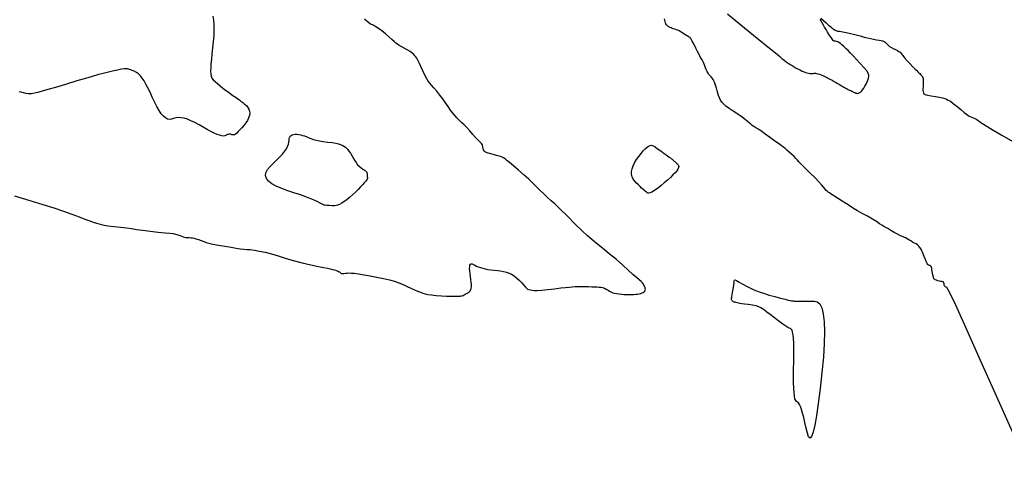
# Model space of a CAD drawing. Extents: x 356880 to 360080, y 1032300 to 1035510.
# Drawn here: x 357598 to 358070, y 1033664 to 1033877 of the extents above; entities that cross this region are included whole.
import ezdxf

# ---------------------------------------------------------------- set-up
doc = ezdxf.new("R2010")
doc.units = 0
doc.header["$LTSCALE"] = 25
doc.header["$MEASUREMENT"] = 0
doc.layers.add('INTER', color=33, linetype='CONTINUOUS')

msp = doc.modelspace()

# ---------------------------------------------------------------- linework, layer by layer
at = {"layer": 'INTER', "linetype": 'CONTINUOUS'}
for points in [[(357690.75, 1033878.32), (357691.097, 1033876.4), (357691.097, 1033876.4), (357691.294, 1033874.222), (357691.342, 1033871.785), (357691.24, 1033869.09), (357691.24, 1033869.09), (357691, 1033866.17), (357690.683, 1033863.185), (357690.361, 1033860.332), (357690.361, 1033860.332), (357690.094, 1033857.771), (357689.894, 1033855.536), (357689.762, 1033853.628), (357689.762, 1033853.628), (357689.704, 1033852.037), (357689.758, 1033850.727), (357689.969, 1033849.654), (357689.969, 1033849.654), (357690.377, 1033848.761), (357691.007, 1033847.943), (357691.88, 1033847.081), (357691.88, 1033847.081), (357692.996, 1033846.092), (357694.271, 1033845.022), (357695.604, 1033843.951), (357695.604, 1033843.951), (357696.894, 1033842.952), (357698.064, 1033842.077), (357699.041, 1033841.37), (357699.041, 1033841.37), (357699.783, 1033840.855), (357700.366, 1033840.465), (357700.896, 1033840.111), (357700.896, 1033840.111), (357701.464, 1033839.721), (357702.088, 1033839.279), (357702.766, 1033838.785), (357702.766, 1033838.785), (357703.498, 1033838.24), (357704.286, 1033837.642), (357705.129, 1033836.993), (357705.129, 1033836.993), (357706.012, 1033836.292), (357706.857, 1033835.535), (357707.574, 1033834.718), (357707.574, 1033834.718), (357708.085, 1033833.839), (357708.375, 1033832.896), (357708.445, 1033831.89), (357708.445, 1033831.89), (357708.293, 1033830.821), (357707.921, 1033829.689), (357707.328, 1033828.494), (357707.328, 1033828.494), (357706.53, 1033827.248), (357705.613, 1033826.016), (357704.676, 1033824.875), (357704.676, 1033824.875), (357703.804, 1033823.889), (357703.013, 1033823.071), (357702.303, 1033822.421), (357702.303, 1033822.421), (357701.674, 1033821.939), (357701.127, 1033821.624), (357700.661, 1033821.478), (357700.661, 1033821.478), (357700.271, 1033821.488), (357699.931, 1033821.592), (357699.608, 1033821.719), (357699.608, 1033821.719), (357699.277, 1033821.806), (357698.932, 1033821.841), (357698.573, 1033821.825), (357698.573, 1033821.825), (357698.201, 1033821.758), (357697.814, 1033821.639), (357697.414, 1033821.469), (357697.414, 1033821.469), (357696.991, 1033821.259), (357696.494, 1033821.074), (357695.865, 1033820.988), (357695.865, 1033820.988), (357695.055, 1033821.065), (357694.054, 1033821.317), (357692.862, 1033821.743), (357692.862, 1033821.743), (357691.479, 1033822.345), (357689.905, 1033823.121), (357688.139, 1033824.072), (357686.201, 1033825.177), (357684.181, 1033826.331), (357682.19, 1033827.408), (357682.19, 1033827.408), (357680.318, 1033828.302), (357678.583, 1033828.993), (357676.987, 1033829.481), (357676.987, 1033829.481), (357675.528, 1033829.765), (357674.207, 1033829.845), (357673.024, 1033829.722), (357673.024, 1033829.722), (357671.97, 1033829.426), (357670.999, 1033829.109), (357670.059, 1033828.956), (357670.059, 1033828.956), (357669.103, 1033829.117), (357668.123, 1033829.624), (357667.119, 1033830.476), (357667.119, 1033830.476), (357666.091, 1033831.674), (357665.038, 1033833.218), (357663.962, 1033835.108), (357663.962, 1033835.108), (357662.866, 1033837.309), (357661.771, 1033839.658), (357660.704, 1033841.954), (357660.704, 1033841.954), (357659.685, 1033844.031), (357658.719, 1033845.856), (357657.806, 1033847.43), (357657.806, 1033847.43), (357656.938, 1033848.756), (357656.069, 1033849.854), (357655.148, 1033850.748), (357655.148, 1033850.748), (357654.146, 1033851.46), (357653.134, 1033852.01), (357652.208, 1033852.415), (357652.208, 1033852.415), (357651.443, 1033852.698), (357650.825, 1033852.892), (357650.317, 1033853.035), (357650.317, 1033853.035), (357649.86, 1033853.15), (357649.289, 1033853.207), (357648.416, 1033853.161), (357648.416, 1033853.161), (357647.072, 1033852.97), (357645.174, 1033852.606), (357642.66, 1033852.042), (357642.66, 1033852.042), (357639.472, 1033851.252), (357635.575, 1033850.214), (357630.935, 1033848.906), (357630.935, 1033848.906), (357625.641, 1033847.349), (357620.256, 1033845.733), (357615.463, 1033844.292), (357615.463, 1033844.292), (357611.778, 1033843.203), (357609.057, 1033842.428), (357606.988, 1033841.876), (357606.988, 1033841.876), (357605.294, 1033841.473), (357603.831, 1033841.235), (357602.492, 1033841.195), (357602.492, 1033841.195), (357601.196, 1033841.365), (357599.978, 1033841.651), (357598.9, 1033841.937), (357598.9, 1033841.937), (357598.01, 1033842.133)], [(357770.252, 1033872.505), (357770.252, 1033872.505), (357768.971, 1033873.335), (357767.993, 1033873.851), (357767.267, 1033874.17), (357767.267, 1033874.17), (357766.72, 1033874.415), (357766.196, 1033874.72), (357765.517, 1033875.224), (357765.517, 1033875.224), (357764.569, 1033876.011), (357763.488, 1033876.951)], [(358080.73, 1033664.201), (358068.554, 1033691.389), (358058.074, 1033714.889), (358058.074, 1033714.889), (358050.988, 1033730.771), (358046.818, 1033740.03), (358044.539, 1033744.898), (358044.539, 1033744.898), (358043.253, 1033747.349), (358042.561, 1033748.348), (358042.193, 1033748.608), (358042.193, 1033748.608), (358041.92, 1033748.733), (358041.69, 1033748.901), (358041.498, 1033749.186), (358041.498, 1033749.186), (358041.337, 1033749.628), (358041.195, 1033750.137), (358041.063, 1033750.592), (358041.063, 1033750.592), (358040.925, 1033750.901), (358040.746, 1033751.082), (358040.485, 1033751.18), (358040.485, 1033751.18), (358040.11, 1033751.242), (358039.616, 1033751.316), (358039.006, 1033751.449), (358039.006, 1033751.449), (358038.302, 1033751.67), (358037.596, 1033751.93), (358037.002, 1033752.159), (358037.002, 1033752.159), (358036.599, 1033752.33), (358036.336, 1033752.59), (358036.132, 1033753.129), (358036.132, 1033753.129), (358035.924, 1033754.062), (358035.717, 1033755.201), (358035.538, 1033756.279), (358035.538, 1033756.279), (358035.403, 1033757.092), (358035.298, 1033757.664), (358035.201, 1033758.076), (358035.201, 1033758.076), (358035.09, 1033758.4), (358034.949, 1033758.649), (358034.76, 1033758.828), (358034.76, 1033758.828), (358034.516, 1033758.942), (358034.239, 1033759.015), (358033.96, 1033759.071), (358033.96, 1033759.071), (358033.697, 1033759.157), (358033.417, 1033759.404), (358033.075, 1033759.96), (358033.075, 1033759.96), (358032.646, 1033760.911), (358032.18, 1033762.075), (358031.746, 1033763.205), (358031.746, 1033763.205), (358031.396, 1033764.109), (358031.112, 1033764.815), (358030.856, 1033765.405), (358030.6, 1033765.949), (358030.336, 1033766.461), (358030.066, 1033766.94), (358030.066, 1033766.94), (358029.788, 1033767.387), (358029.503, 1033767.801), (358029.209, 1033768.183), (358029.209, 1033768.183), (358028.891, 1033768.537), (358028.481, 1033768.891), (358027.898, 1033769.277), (358027.898, 1033769.277), (358027.096, 1033769.718), (358026.168, 1033770.2), (358025.246, 1033770.7), (358025.246, 1033770.7), (358024.42, 1033771.199), (358023.616, 1033771.689), (358022.718, 1033772.169), (358022.718, 1033772.169), (358021.634, 1033772.65), (358020.353, 1033773.203), (358018.889, 1033773.914), (358018.889, 1033773.914), (358017.282, 1033774.822), (358015.691, 1033775.788), (358014.304, 1033776.628), (358014.304, 1033776.628), (358013.241, 1033777.219), (358012.354, 1033777.688), (358011.428, 1033778.222), (358011.428, 1033778.222), (358010.27, 1033778.973), (358008.776, 1033779.957), (358006.867, 1033781.154), (358006.867, 1033781.154), (358004.532, 1033782.522), (358002.043, 1033783.929), (357999.739, 1033785.222), (357999.739, 1033785.222), (357997.854, 1033786.305), (357996.182, 1033787.307), (357994.409, 1033788.417), (357994.409, 1033788.417), (357992.331, 1033789.751), (357990.195, 1033791.141), (357988.358, 1033792.346), (357988.358, 1033792.346), (357987.084, 1033793.191), (357986.27, 1033793.744), (357985.718, 1033794.138), (357985.718, 1033794.138), (357985.252, 1033794.5), (357984.788, 1033794.927), (357984.261, 1033795.508), (357984.261, 1033795.508), (357983.589, 1033796.334), (357982.62, 1033797.494), (357981.188, 1033799.076), (357981.188, 1033799.076), (357979.22, 1033801.092), (357977.031, 1033803.257), (357975.033, 1033805.205), (357975.033, 1033805.205), (357973.539, 1033806.667), (357972.475, 1033807.739), (357971.67, 1033808.607), (357971.67, 1033808.607), (357970.961, 1033809.436), (357970.22, 1033810.288), (357969.326, 1033811.204), (357969.326, 1033811.204), (357968.211, 1033812.2), (357967.006, 1033813.211), (357965.893, 1033814.148), (357965.893, 1033814.148), (357964.996, 1033814.951), (357964.211, 1033815.66), (357963.375, 1033816.343), (357963.375, 1033816.343), (357962.345, 1033817.073), (357961.051, 1033817.943), (357959.443, 1033819.051), (357959.443, 1033819.051), (357957.524, 1033820.439), (357955.508, 1033821.918), (357953.667, 1033823.24), (357953.667, 1033823.24), (357952.204, 1033824.221), (357951.066, 1033824.928), (357950.139, 1033825.492), (357950.139, 1033825.492), (357949.317, 1033826.027), (357948.544, 1033826.595), (357947.778, 1033827.24), (357947.778, 1033827.24), (357946.95, 1033828.008), (357945.893, 1033828.939), (357944.416, 1033830.073), (357942.424, 1033831.417), (357940.222, 1033832.837), (357938.21, 1033834.17), (357938.21, 1033834.17), (357936.697, 1033835.294), (357935.613, 1033836.27), (357934.8, 1033837.206), (357934.8, 1033837.206), (357934.121, 1033838.189), (357933.551, 1033839.238), (357933.09, 1033840.352), (357933.09, 1033840.352), (357932.73, 1033841.523), (357932.435, 1033842.704), (357932.163, 1033843.843), (357932.163, 1033843.843), (357931.878, 1033844.893), (357931.572, 1033845.846), (357931.245, 1033846.701), (357931.245, 1033846.701), (357930.898, 1033847.459), (357930.53, 1033848.12), (357930.142, 1033848.683), (357930.142, 1033848.683), (357929.736, 1033849.156), (357929.324, 1033849.575), (357928.924, 1033849.982), (357928.924, 1033849.982), (357928.539, 1033850.436), (357928.139, 1033851.049), (357927.68, 1033851.952), (357927.68, 1033851.952), (357927.134, 1033853.214), (357926.521, 1033854.679), (357925.876, 1033856.135), (357925.876, 1033856.135), (357925.225, 1033857.43), (357924.552, 1033858.663), (357923.832, 1033859.996), (357923.832, 1033859.996), (357923.058, 1033861.531), (357922.286, 1033863.117), (357921.592, 1033864.546), (357921.592, 1033864.546), (357921.032, 1033865.656), (357920.583, 1033866.485), (357920.203, 1033867.118), (357920.203, 1033867.118), (357919.85, 1033867.631), (357919.49, 1033868.051), (357919.087, 1033868.397), (357919.087, 1033868.397), (357918.613, 1033868.694), (357918.058, 1033868.992), (357917.416, 1033869.352), (357917.416, 1033869.352), (357916.698, 1033869.807), (357915.967, 1033870.301), (357915.303, 1033870.757), (357915.303, 1033870.757), (357914.755, 1033871.113), (357914.245, 1033871.392), (357913.665, 1033871.633), (357913.665, 1033871.633), (357912.945, 1033871.87), (357912.163, 1033872.103), (357911.437, 1033872.325), (357911.437, 1033872.325), (357910.851, 1033872.533), (357910.372, 1033872.738), (357909.933, 1033872.956), (357909.933, 1033872.956), (357909.486, 1033873.202), (357909.042, 1033873.487), (357908.626, 1033873.823), (357908.626, 1033873.823), (357908.26, 1033874.218), (357907.949, 1033874.674), (357907.692, 1033875.192), (357907.692, 1033875.192), (357907.49, 1033875.771), (357907.342, 1033876.412), (357907.249, 1033877.114)], [(357937.484, 1033879.568), (357942.073, 1033875.693), (357942.073, 1033875.693), (357947.299, 1033871.417), (357952.501, 1033867.227), (357956.826, 1033863.748), (357956.826, 1033863.748), (357959.66, 1033861.426), (357961.352, 1033859.997), (357962.49, 1033859.022), (357962.49, 1033859.022), (357963.552, 1033858.143), (357964.565, 1033857.332), (357965.446, 1033856.644), (357965.446, 1033856.644), (357966.148, 1033856.111), (357966.779, 1033855.666), (357967.484, 1033855.219), (357967.484, 1033855.219), (357968.368, 1033854.701), (357969.38, 1033854.134), (357970.427, 1033853.564), (357970.427, 1033853.564), (357971.432, 1033853.028), (357972.381, 1033852.542), (357973.274, 1033852.114), (357973.274, 1033852.114), (357974.112, 1033851.751), (357974.895, 1033851.455), (357975.623, 1033851.224), (357975.623, 1033851.224), (357976.296, 1033851.06), (357976.914, 1033850.962), (357977.476, 1033850.93), (357977.476, 1033850.93), (357977.99, 1033850.957), (357978.483, 1033851.008), (357978.99, 1033851.041), (357978.99, 1033851.041), (357979.54, 1033851.02), (357980.138, 1033850.937), (357980.785, 1033850.794), (357980.785, 1033850.794), (357981.496, 1033850.581), (357982.346, 1033850.259), (357983.424, 1033849.78), (357983.424, 1033849.78), (357984.771, 1033849.123), (357986.222, 1033848.381), (357987.564, 1033847.673), (357987.564, 1033847.673), (357988.634, 1033847.092), (357989.481, 1033846.616), (357990.201, 1033846.195), (357990.201, 1033846.195), (357990.878, 1033845.789), (357991.525, 1033845.395), (357992.14, 1033845.022), (357992.14, 1033845.022), (357992.721, 1033844.676), (357993.267, 1033844.359), (357993.778, 1033844.069), (357993.778, 1033844.069), (357994.26, 1033843.805), (357994.748, 1033843.55), (357995.282, 1033843.286), (357995.282, 1033843.286), (357995.884, 1033843), (357996.508, 1033842.709), (357997.093, 1033842.437), (357997.591, 1033842.2), (357998.022, 1033841.988), (357998.425, 1033841.786), (357998.425, 1033841.786), (357998.831, 1033841.588), (357999.25, 1033841.432), (357999.686, 1033841.37), (357999.686, 1033841.37), (358000.141, 1033841.443), (358000.617, 1033841.659), (358001.113, 1033842.02), (358001.113, 1033842.02), (358001.629, 1033842.523), (358002.166, 1033843.17), (358002.724, 1033843.961), (358002.724, 1033843.961), (358003.295, 1033844.883), (358003.843, 1033845.877), (358004.326, 1033846.869), (358004.326, 1033846.869), (358004.706, 1033847.801), (358004.978, 1033848.659), (358005.14, 1033849.444), (358005.14, 1033849.444), (358005.163, 1033850.189), (358004.89, 1033851.059), (358004.135, 1033852.25), (358004.135, 1033852.25), (358002.793, 1033853.884), (358001.091, 1033855.771), (357999.335, 1033857.645), (357999.335, 1033857.645), (357997.775, 1033859.29), (357996.421, 1033860.7), (357995.224, 1033861.918), (357995.224, 1033861.918), (357994.143, 1033862.98), (357993.169, 1033863.893), (357992.304, 1033864.658), (357992.304, 1033864.658), (357991.542, 1033865.275), (357990.863, 1033865.746), (357990.24, 1033866.073), (357990.24, 1033866.073), (357989.659, 1033866.265), (357989.147, 1033866.361), (357988.738, 1033866.405), (357988.738, 1033866.405), (357988.442, 1033866.461), (357988.146, 1033866.676), (357987.713, 1033867.216), (357987.713, 1033867.216), (357987.048, 1033868.185), (357986.235, 1033869.434), (357985.404, 1033870.753), (357985.404, 1033870.753), (357984.659, 1033871.971), (357983.993, 1033873.088), (357983.378, 1033874.146), (357983.378, 1033874.146), (357982.793, 1033875.167), (357982.271, 1033876.108), (357981.854, 1033876.908)], [(357982.197, 1033877.407), (357983.269, 1033876.511), (357984.625, 1033875.294), (357985.921, 1033874.117), (357985.921, 1033874.117), (357986.891, 1033873.261), (357987.579, 1033872.691), (357988.108, 1033872.296), (357988.108, 1033872.296), (357988.58, 1033871.98), (357989.018, 1033871.718), (357989.427, 1033871.503), (357989.427, 1033871.503), (357989.815, 1033871.331), (357990.203, 1033871.209), (357990.613, 1033871.148), (357990.613, 1033871.148), (357991.115, 1033871.137), (357991.961, 1033871.067), (357993.45, 1033870.806), (357993.45, 1033870.806), (357995.738, 1033870.271), (357998.424, 1033869.581), (358000.966, 1033868.904), (358000.966, 1033868.904), (358002.957, 1033868.37), (358004.533, 1033867.967), (358005.966, 1033867.645), (358005.966, 1033867.645), (358007.453, 1033867.364), (358008.901, 1033867.115), (358010.145, 1033866.899), (358011.064, 1033866.712), (358011.721, 1033866.536), (358012.222, 1033866.349), (358012.222, 1033866.349), (358012.659, 1033866.132), (358013.047, 1033865.882), (358013.388, 1033865.599), (358013.388, 1033865.599), (358013.685, 1033865.285), (358013.962, 1033864.954), (358014.245, 1033864.622), (358014.245, 1033864.622), (358014.574, 1033864.294), (358015.043, 1033863.934), (358015.758, 1033863.495), (358015.758, 1033863.495), (358016.77, 1033862.953), (358017.894, 1033862.38), (358018.89, 1033861.872), (358018.89, 1033861.872), (358019.591, 1033861.479), (358020.117, 1033861.073), (358020.664, 1033860.484), (358020.664, 1033860.484), (358021.392, 1033859.583), (358022.33, 1033858.416), (358023.47, 1033857.075), (358023.47, 1033857.075), (358024.778, 1033855.659), (358026.101, 1033854.305), (358027.258, 1033853.158), (358027.258, 1033853.158), (358028.115, 1033852.322), (358028.726, 1033851.729), (358029.193, 1033851.271), (358029.193, 1033851.271), (358029.6, 1033850.857), (358029.964, 1033850.47), (358030.286, 1033850.108), (358030.286, 1033850.108), (358030.565, 1033849.768), (358030.802, 1033849.426), (358030.998, 1033849.053), (358030.998, 1033849.053), (358031.151, 1033848.611), (358031.25, 1033848.017), (358031.281, 1033847.179), (358031.281, 1033847.179), (358031.241, 1033846.054), (358031.17, 1033844.807), (358031.119, 1033843.65), (358031.119, 1033843.65), (358031.13, 1033842.751), (358031.212, 1033842.083), (358031.364, 1033841.575), (358031.364, 1033841.575), (358031.625, 1033841.159), (358032.19, 1033840.8), (358033.295, 1033840.473), (358033.295, 1033840.473), (358035.057, 1033840.154), (358037.136, 1033839.842), (358039.072, 1033839.544), (358039.072, 1033839.544), (358040.519, 1033839.257), (358041.567, 1033838.961), (358042.416, 1033838.631), (358042.416, 1033838.631), (358043.262, 1033838.221), (358044.274, 1033837.601), (358045.616, 1033836.624), (358045.616, 1033836.624), (358047.364, 1033835.222), (358049.229, 1033833.669), (358050.833, 1033832.317), (358050.833, 1033832.317), (358051.909, 1033831.431), (358052.625, 1033830.905), (358053.259, 1033830.542), (358053.259, 1033830.542), (358054.022, 1033830.182), (358054.858, 1033829.821), (358055.642, 1033829.49), (358055.642, 1033829.49), (358056.29, 1033829.202), (358056.878, 1033828.892), (358057.523, 1033828.477), (358057.523, 1033828.477), (358058.434, 1033827.83), (358060.185, 1033826.661), (358063.444, 1033824.64), (358063.444, 1033824.64), (358068.546, 1033821.62), (358074.493, 1033818.199)], [(357842.211, 1033800.288), (357842.211, 1033800.288), (357839.968, 1033802.302), (357837.337, 1033804.601), (357834.872, 1033806.712), (357834.872, 1033806.712), (357833.01, 1033808.265), (357831.711, 1033809.311), (357830.818, 1033810.002), (357830.818, 1033810.002), (357830.159, 1033810.48), (357829.503, 1033810.845), (357828.606, 1033811.186), (357828.606, 1033811.186), (357827.316, 1033811.568), (357825.845, 1033811.958), (357824.497, 1033812.298), (357824.497, 1033812.298), (357823.506, 1033812.548), (357822.82, 1033812.731), (357822.317, 1033812.888), (357822.317, 1033812.888), (357821.896, 1033813.051), (357821.536, 1033813.227), (357821.238, 1033813.416), (357821.238, 1033813.416), (357820.996, 1033813.63), (357820.788, 1033813.931), (357820.585, 1033814.391), (357820.585, 1033814.391), (357820.37, 1033815.047), (357820.158, 1033815.787), (357819.975, 1033816.459), (357819.975, 1033816.459), (357819.825, 1033816.96), (357819.625, 1033817.365), (357819.268, 1033817.797), (357819.268, 1033817.797), (357818.668, 1033818.37), (357817.811, 1033819.176), (357816.699, 1033820.3), (357816.699, 1033820.3), (357815.359, 1033821.777), (357813.91, 1033823.421), (357812.493, 1033824.998), (357812.493, 1033824.998), (357811.227, 1033826.316), (357810.138, 1033827.377), (357809.227, 1033828.227), (357809.227, 1033828.227), (357808.475, 1033828.935), (357807.763, 1033829.659), (357806.95, 1033830.578), (357806.95, 1033830.578), (357805.934, 1033831.825), (357804.759, 1033833.353), (357803.507, 1033835.068), (357803.507, 1033835.068), (357802.24, 1033836.883), (357800.94, 1033838.747), (357799.565, 1033840.616), (357799.565, 1033840.616), (357798.111, 1033842.43), (357796.715, 1033844.063), (357795.547, 1033845.375), (357795.547, 1033845.375), (357794.712, 1033846.313), (357794.055, 1033847.187), (357793.353, 1033848.392), (357793.353, 1033848.392), (357792.452, 1033850.187), (357791.459, 1033852.276), (357790.549, 1033854.226), (357790.549, 1033854.226), (357789.853, 1033855.7), (357789.337, 1033856.759), (357788.92, 1033857.564), (357788.92, 1033857.564), (357788.531, 1033858.253), (357788.128, 1033858.877), (357787.675, 1033859.466), (357787.675, 1033859.466), (357787.124, 1033860.053), (357786.384, 1033860.683), (357785.348, 1033861.4), (357785.348, 1033861.4), (357783.974, 1033862.225), (357782.474, 1033863.07), (357781.12, 1033863.82), (357781.12, 1033863.82), (357780.108, 1033864.402), (357779.322, 1033864.915), (357778.567, 1033865.498), (357778.567, 1033865.498), (357777.674, 1033866.27), (357776.569, 1033867.259), (357775.201, 1033868.473), (357775.201, 1033868.473), (357773.567, 1033869.881), (357771.843, 1033871.299), (357770.252, 1033872.505)], [(357748.048, 1033817.815), (357749.707, 1033817.561), (357750.962, 1033817.282), (357751.963, 1033816.964), (357751.963, 1033816.964), (357752.84, 1033816.597), (357753.617, 1033816.179), (357754.295, 1033815.71), (357754.295, 1033815.71), (357754.884, 1033815.182), (357755.439, 1033814.554), (357756.025, 1033813.778), (357756.025, 1033813.778), (357756.69, 1033812.821), (357757.399, 1033811.727), (357758.101, 1033810.554), (357758.101, 1033810.554), (357758.764, 1033809.364), (357759.435, 1033808.222), (357760.181, 1033807.197), (357760.181, 1033807.197), (357761.037, 1033806.343), (357761.912, 1033805.664), (357762.68, 1033805.151), (357762.68, 1033805.151), (357763.249, 1033804.79), (357763.647, 1033804.542), (357763.935, 1033804.365), (357763.935, 1033804.365), (357764.165, 1033804.217), (357764.348, 1033804.069), (357764.487, 1033803.896), (357764.487, 1033803.896), (357764.586, 1033803.675), (357764.651, 1033803.404), (357764.692, 1033803.086), (357764.692, 1033803.086), (357764.715, 1033802.73), (357764.731, 1033802.364), (357764.748, 1033802.026), (357764.748, 1033802.026), (357764.775, 1033801.741), (357764.813, 1033801.496), (357764.859, 1033801.27), (357764.859, 1033801.27), (357764.903, 1033801.037), (357764.895, 1033800.758), (357764.773, 1033800.388), (357764.773, 1033800.388), (357764.486, 1033799.892), (357764.025, 1033799.263), (357763.39, 1033798.5), (357763.39, 1033798.5), (357762.58, 1033797.603), (357761.596, 1033796.574), (357760.437, 1033795.41), (357760.437, 1033795.41), (357759.119, 1033794.13), (357757.715, 1033792.818), (357756.316, 1033791.574), (357756.316, 1033791.574), (357754.994, 1033790.482), (357753.766, 1033789.559), (357752.63, 1033788.805), (357752.63, 1033788.805), (357751.57, 1033788.222), (357750.496, 1033787.818), (357749.301, 1033787.604), (357749.301, 1033787.604), (357747.933, 1033787.573), (357746.562, 1033787.654), (357745.412, 1033787.761), (357745.412, 1033787.761), (357744.635, 1033787.836), (357744.082, 1033787.936), (357743.529, 1033788.146), (357743.529, 1033788.146), (357742.797, 1033788.527), (357741.877, 1033789.035), (357740.805, 1033789.599), (357740.805, 1033789.599), (357739.596, 1033790.167), (357738.199, 1033790.753), (357736.545, 1033791.391), (357736.545, 1033791.391), (357734.574, 1033792.109), (357732.276, 1033792.91), (357729.651, 1033793.797), (357729.651, 1033793.797), (357726.748, 1033794.766), (357723.819, 1033795.812), (357721.163, 1033796.926), (357721.163, 1033796.926), (357719.031, 1033798.103), (357717.473, 1033799.341), (357716.489, 1033800.64), (357716.489, 1033800.64), (357716.079, 1033801.999), (357716.243, 1033803.42), (357716.982, 1033804.902), (357718.25, 1033806.436), (357719.831, 1033807.986), (357721.461, 1033809.503), (357721.461, 1033809.503), (357722.921, 1033810.95), (357724.169, 1033812.319), (357725.203, 1033813.61), (357725.203, 1033813.61), (357726.025, 1033814.822), (357726.633, 1033815.957), (357727.029, 1033817.013), (357727.029, 1033817.013), (357727.23, 1033817.989), (357727.325, 1033818.873), (357727.423, 1033819.651), (357727.423, 1033819.651), (357727.614, 1033820.313), (357727.916, 1033820.856), (357728.328, 1033821.28), (357728.328, 1033821.28), (357728.851, 1033821.584), (357729.485, 1033821.77), (357730.229, 1033821.836), (357730.229, 1033821.836), (357731.076, 1033821.79), (357731.979, 1033821.66), (357732.888, 1033821.483), (357732.888, 1033821.483), (357733.777, 1033821.278), (357734.735, 1033821.001), (357735.881, 1033820.589), (357735.881, 1033820.589), (357737.315, 1033820.014), (357739.066, 1033819.372), (357741.142, 1033818.791), (357741.142, 1033818.791), (357743.505, 1033818.367), (357745.906, 1033818.064), (357748.048, 1033817.815)], [(357848.391, 1033747.138), (357848.391, 1033747.138), (357851.299, 1033747.444), (357854.539, 1033747.84), (357857.517, 1033748.213), (357857.517, 1033748.213), (357859.787, 1033748.476), (357861.503, 1033748.642), (357862.972, 1033748.746), (357862.972, 1033748.746), (357864.448, 1033748.817), (357865.981, 1033748.861), (357867.573, 1033748.879), (357867.573, 1033748.879), (357869.211, 1033748.871), (357870.83, 1033748.843), (357872.354, 1033748.8), (357872.354, 1033748.8), (357873.719, 1033748.748), (357874.913, 1033748.688), (357875.935, 1033748.62), (357875.935, 1033748.62), (357876.802, 1033748.534), (357877.597, 1033748.376), (357878.417, 1033748.086), (357878.417, 1033748.086), (357879.323, 1033747.63), (357880.214, 1033747.104), (357880.956, 1033746.634), (357880.956, 1033746.634), (357881.467, 1033746.313), (357881.904, 1033746.102), (357882.48, 1033745.931), (357882.48, 1033745.931), (357883.35, 1033745.743), (357884.435, 1033745.548), (357885.595, 1033745.371), (357885.595, 1033745.371), (357886.718, 1033745.231), (357887.788, 1033745.129), (357888.816, 1033745.061), (357888.816, 1033745.061), (357889.811, 1033745.023), (357890.774, 1033745.014), (357891.706, 1033745.034), (357891.706, 1033745.034), (357892.605, 1033745.083), (357893.473, 1033745.162), (357894.31, 1033745.27), (357894.31, 1033745.27), (357895.11, 1033745.407), (357895.85, 1033745.579), (357896.504, 1033745.79), (357896.504, 1033745.79), (357897.048, 1033746.043), (357897.477, 1033746.34), (357897.792, 1033746.68), (357897.792, 1033746.68), (357897.992, 1033747.064), (357898.078, 1033747.492), (357898.049, 1033747.964), (357898.049, 1033747.964), (357897.911, 1033748.474), (357897.692, 1033749.004), (357897.422, 1033749.526), (357897.422, 1033749.526), (357897.112, 1033750.033), (357896.685, 1033750.576), (357896.04, 1033751.226), (357896.04, 1033751.226), (357895.086, 1033752.058), (357893.766, 1033753.179), (357892.032, 1033754.706), (357892.032, 1033754.706), (357889.847, 1033756.714), (357887.222, 1033759.121), (357884.179, 1033761.803), (357884.179, 1033761.803), (357880.807, 1033764.614), (357877.461, 1033767.305), (357874.566, 1033769.604), (357874.566, 1033769.604), (357872.362, 1033771.388), (357870.358, 1033773.137), (357867.88, 1033775.478), (357867.88, 1033775.478), (357864.494, 1033778.804), (357860.716, 1033782.546), (357857.301, 1033785.899), (357857.301, 1033785.899), (357854.801, 1033788.276), (357852.942, 1033789.973), (357851.246, 1033791.504), (357851.246, 1033791.504), (357849.364, 1033793.25), (357847.472, 1033795.055), (357845.874, 1033796.63), (357845.874, 1033796.63), (357844.739, 1033797.802), (357843.689, 1033798.88), (357842.211, 1033800.288)], [(357595.729, 1033792.291), (357603.121, 1033790.106), (357603.121, 1033790.106), (357609.398, 1033788.22), (357614.644, 1033786.58), (357619.192, 1033785.062), (357619.192, 1033785.062), (357623.286, 1033783.584), (357626.8, 1033782.242), (357629.516, 1033781.173), (357629.516, 1033781.173), (357631.34, 1033780.463), (357632.655, 1033779.984), (357633.965, 1033779.556), (357633.965, 1033779.556), (357635.687, 1033779.044), (357637.876, 1033778.492), (357640.5, 1033777.991)], [(357640.5, 1033777.991), (357640.5, 1033777.991), (357643.48, 1033777.606), (357646.548, 1033777.297), (357649.392, 1033776.999), (357649.392, 1033776.999), (357651.831, 1033776.66), (357654.228, 1033776.274), (357657.081, 1033775.849), (357657.081, 1033775.849), (357660.683, 1033775.401), (357664.52, 1033774.977), (357667.874, 1033774.632), (357667.874, 1033774.632), (357670.214, 1033774.398), (357671.757, 1033774.213), (357672.905, 1033773.99), (357672.905, 1033773.99), (357673.983, 1033773.671), (357674.993, 1033773.305), (357675.859, 1033772.968), (357675.859, 1033772.968), (357676.54, 1033772.719), (357677.139, 1033772.552), (357677.796, 1033772.441), (357677.796, 1033772.441), (357678.609, 1033772.363), (357679.498, 1033772.304), (357680.343, 1033772.249), (357680.343, 1033772.249), (357681.069, 1033772.177), (357681.795, 1033772.038), (357682.684, 1033771.777), (357682.684, 1033771.777), (357683.844, 1033771.361), (357685.149, 1033770.865), (357686.416, 1033770.387), (357686.416, 1033770.387), (357687.558, 1033769.998), (357688.875, 1033769.644), (357690.765, 1033769.242), (357690.765, 1033769.242), (357693.467, 1033768.739), (357696.589, 1033768.192), (357699.581, 1033767.685), (357699.581, 1033767.685), (357702.016, 1033767.287), (357703.959, 1033767), (357705.597, 1033766.809), (357705.597, 1033766.809), (357707.123, 1033766.685), (357708.75, 1033766.55), (357710.696, 1033766.308), (357710.696, 1033766.308), (357713.117, 1033765.885), (357715.92, 1033765.271), (357718.95, 1033764.475), (357718.95, 1033764.475), (357722.108, 1033763.515), (357725.507, 1033762.449), (357729.315, 1033761.347), (357729.315, 1033761.347), (357733.574, 1033760.279), (357737.819, 1033759.319), (357741.457, 1033758.54), (357741.457, 1033758.54), (357744.053, 1033757.992), (357745.805, 1033757.617), (357747.068, 1033757.333), (357747.068, 1033757.333), (357748.138, 1033757.071), (357749.075, 1033756.818), (357749.877, 1033756.572), (357749.877, 1033756.572), (357750.545, 1033756.336), (357751.08, 1033756.108), (357751.48, 1033755.888), (357751.48, 1033755.888), (357751.755, 1033755.677), (357751.946, 1033755.484), (357752.105, 1033755.315), (357752.105, 1033755.315), (357752.283, 1033755.181), (357752.547, 1033755.098), (357752.964, 1033755.083), (357752.964, 1033755.083), (357753.58, 1033755.144), (357754.337, 1033755.245), (357755.157, 1033755.341), (357755.157, 1033755.341), (357756.01, 1033755.39), (357757.071, 1033755.357), (357758.566, 1033755.206), (357758.566, 1033755.206), (357760.659, 1033754.916), (357763.266, 1033754.501), (357766.24, 1033753.988), (357766.24, 1033753.988), (357769.419, 1033753.403), (357772.575, 1033752.761), (357775.46, 1033752.081)], [(357775.46, 1033752.081), (357775.46, 1033752.081), (357777.9, 1033751.372), (357780.001, 1033750.621), (357781.94, 1033749.809), (357781.94, 1033749.809), (357783.85, 1033748.934), (357785.699, 1033748.061), (357787.409, 1033747.273), (357787.409, 1033747.273), (357788.924, 1033746.633), (357790.26, 1033746.128), (357791.451, 1033745.724), (357791.451, 1033745.724), (357792.571, 1033745.394), (357793.845, 1033745.114), (357795.533, 1033744.865), (357795.533, 1033744.865), (357797.79, 1033744.634), (357800.34, 1033744.437), (357802.796, 1033744.296), (357802.796, 1033744.296), (357804.848, 1033744.225), (357806.474, 1033744.212), (357807.724, 1033744.235), (357807.724, 1033744.235), (357808.656, 1033744.275), (357809.346, 1033744.33), (357809.878, 1033744.397), (357809.878, 1033744.397), (357810.329, 1033744.483), (357810.763, 1033744.617), (357811.238, 1033744.835), (357811.238, 1033744.835), (357811.795, 1033745.156), (357812.388, 1033745.529), (357812.956, 1033745.884), (357812.956, 1033745.884), (357813.444, 1033746.179), (357813.846, 1033746.469), (357814.168, 1033746.834), (357814.168, 1033746.834), (357814.414, 1033747.342), (357814.584, 1033748.006), (357814.678, 1033748.826), (357814.678, 1033748.826), (357814.697, 1033749.803), (357814.639, 1033750.935), (357814.506, 1033752.224), (357814.506, 1033752.224), (357814.308, 1033753.648), (357814.094, 1033755.098), (357813.927, 1033756.444), (357813.927, 1033756.444), (357813.855, 1033757.58), (357813.89, 1033758.482), (357814.032, 1033759.151), (357814.032, 1033759.151), (357814.28, 1033759.587), (357814.635, 1033759.79), (357815.096, 1033759.76), (357815.096, 1033759.76), (357815.663, 1033759.513), (357816.337, 1033759.125), (357817.118, 1033758.688), (357817.118, 1033758.688), (357818.007, 1033758.281), (357819.003, 1033757.918), (357820.107, 1033757.6), (357820.107, 1033757.6), (357821.318, 1033757.326), (357822.637, 1033757.097), (357824.063, 1033756.912), (357824.063, 1033756.912), (357825.586, 1033756.765), (357827.15, 1033756.616), (357828.688, 1033756.423), (357828.688, 1033756.423), (357830.144, 1033756.147), (357831.508, 1033755.78), (357832.78, 1033755.324), (357832.78, 1033755.324), (357833.971, 1033754.765), (357835.132, 1033754.046), (357836.326, 1033753.095), (357836.326, 1033753.095), (357837.584, 1033751.89), (357838.799, 1033750.603), (357839.83, 1033749.455), (357839.83, 1033749.455), (357840.583, 1033748.616), (357841.151, 1033748.051), (357841.668, 1033747.676), (357841.668, 1033747.676), (357842.255, 1033747.415), (357842.953, 1033747.232), (357843.787, 1033747.101), (357843.787, 1033747.101), (357844.82, 1033747.01), (357846.269, 1033747.003), (357848.391, 1033747.138)]]:
    msp.add_lwpolyline(points, dxfattribs=at)
for points in [[(357908.561, 1033811.642), (357909.542, 1033810.928), (357910.16, 1033810.458), (357910.574, 1033810.124), (357910.574, 1033810.124), (357910.919, 1033809.831), (357911.234, 1033809.554), (357911.536, 1033809.281), (357911.536, 1033809.281), (357911.84, 1033809.004), (357912.148, 1033808.722), (357912.46, 1033808.434), (357912.46, 1033808.434), (357912.776, 1033808.141), (357913.097, 1033807.842), (357913.422, 1033807.538), (357913.422, 1033807.538), (357913.739, 1033807.221), (357913.984, 1033806.859), (357914.083, 1033806.412), (357914.083, 1033806.412), (357913.972, 1033805.847), (357913.639, 1033805.156), (357913.084, 1033804.341), (357913.084, 1033804.341), (357912.307, 1033803.4), (357911.308, 1033802.335), (357910.087, 1033801.144), (357910.087, 1033801.144), (357908.665, 1033799.846), (357907.145, 1033798.526), (357905.653, 1033797.285), (357905.653, 1033797.285), (357904.293, 1033796.211), (357903.085, 1033795.32), (357902.03, 1033794.612), (357902.03, 1033794.612), (357901.127, 1033794.087), (357900.377, 1033793.746), (357899.779, 1033793.587), (357899.779, 1033793.587), (357899.321, 1033793.606), (357898.939, 1033793.774), (357898.557, 1033794.059), (357898.557, 1033794.059), (357898.109, 1033794.432), (357897.585, 1033794.887), (357896.983, 1033795.425), (357896.983, 1033795.425), (357896.303, 1033796.046), (357895.546, 1033796.749), (357894.712, 1033797.535), (357894.712, 1033797.535), (357893.818, 1033798.403), (357892.955, 1033799.352), (357892.229, 1033800.379), (357892.229, 1033800.379), (357891.729, 1033801.483), (357891.475, 1033802.662), (357891.465, 1033803.918), (357891.465, 1033803.918), (357891.701, 1033805.25), (357892.181, 1033806.658), (357892.905, 1033808.143), (357892.905, 1033808.143), (357893.856, 1033809.687), (357894.94, 1033811.211), (357896.045, 1033812.619), (357896.045, 1033812.619), (357897.077, 1033813.83), (357898.017, 1033814.827), (357898.866, 1033815.612), (357898.866, 1033815.612), (357899.631, 1033816.178), (357900.349, 1033816.5), (357901.062, 1033816.547), (357901.062, 1033816.547), (357901.827, 1033816.294), (357902.754, 1033815.742), (357903.962, 1033814.902), (357903.962, 1033814.902), (357905.502, 1033813.814), (357907.138, 1033812.657), (357908.561, 1033811.642)], [(357951.377, 1033746.823), (357953.113, 1033746.169), (357955.094, 1033745.501), (357957.419, 1033744.795), (357957.419, 1033744.795), (357960.1, 1033744.05), (357962.79, 1033743.342), (357965.054, 1033742.768), (357965.054, 1033742.768), (357966.574, 1033742.4), (357967.496, 1033742.196), (357968.083, 1033742.087), (357968.083, 1033742.087), (357968.558, 1033742.015), (357968.974, 1033741.963), (357969.344, 1033741.924), (357969.344, 1033741.924), (357969.679, 1033741.891), (357969.981, 1033741.863), (357970.25, 1033741.84), (357970.25, 1033741.84), (357970.488, 1033741.822), (357970.706, 1033741.811), (357970.918, 1033741.806), (357970.918, 1033741.806), (357971.135, 1033741.807), (357971.363, 1033741.815), (357971.609, 1033741.828), (357971.609, 1033741.828), (357971.88, 1033741.844), (357972.201, 1033741.861), (357972.602, 1033741.877), (357972.602, 1033741.877), (357973.108, 1033741.89), (357973.737, 1033741.9), (357974.504, 1033741.909), (357974.504, 1033741.909), (357975.421, 1033741.916), (357976.491, 1033741.922), (357977.715, 1033741.928), (357977.715, 1033741.928), (357979.067, 1033741.88), (357980.43, 1033741.517), (357981.659, 1033740.525), (357981.659, 1033740.525), (357982.636, 1033738.64), (357983.336, 1033735.812), (357983.759, 1033732.039), (357983.759, 1033732.039), (357983.905, 1033727.322), (357983.775, 1033721.66), (357983.368, 1033715.055), (357983.368, 1033715.055), (357982.703, 1033707.629), (357981.867, 1033700.005), (357980.966, 1033692.927), (357980.966, 1033692.927), (357980.09, 1033687.017), (357979.256, 1033682.398), (357978.463, 1033679.07), (357978.463, 1033679.07), (357977.712, 1033677.034), (357977.003, 1033676.289), (357976.336, 1033676.836), (357976.336, 1033676.836), (357975.709, 1033678.583), (357975.114, 1033681.075), (357974.543, 1033683.765), (357974.543, 1033683.765), (357973.987, 1033686.197), (357973.446, 1033688.279), (357972.918, 1033690.013), (357972.918, 1033690.013), (357972.404, 1033691.398), (357971.904, 1033692.434), (357971.418, 1033693.12), (357971.418, 1033693.12), (357970.949, 1033693.502), (357970.51, 1033693.794), (357970.118, 1033694.258), (357970.118, 1033694.258), (357969.788, 1033695.111), (357969.521, 1033696.397), (357969.318, 1033698.114), (357969.318, 1033698.114), (357969.178, 1033700.264), (357969.102, 1033702.847), (357969.089, 1033705.861), (357969.089, 1033705.861), (357969.133, 1033709.26), (357969.2, 1033712.805), (357969.25, 1033716.21), (357969.25, 1033716.21), (357969.248, 1033719.237), (357969.189, 1033721.837), (357969.071, 1033724.012), (357969.071, 1033724.012), (357968.895, 1033725.761), (357968.662, 1033727.083), (357968.37, 1033727.98), (357968.016, 1033728.481), (357967.585, 1033728.74), (357967.055, 1033728.941), (357967.055, 1033728.941), (357966.384, 1033729.261), (357965.431, 1033729.84), (357964.034, 1033730.809), (357964.034, 1033730.809), (357962.118, 1033732.227), (357959.966, 1033733.86), (357957.95, 1033735.403), (357957.95, 1033735.403), (357956.359, 1033736.613), (357955.151, 1033737.515), (357954.203, 1033738.198), (357954.203, 1033738.198), (357953.371, 1033738.741), (357952.433, 1033739.187), (357951.147, 1033739.569), (357951.147, 1033739.569), (357949.376, 1033739.91), (357947.398, 1033740.209), (357945.598, 1033740.458), (357945.598, 1033740.458), (357944.266, 1033740.653), (357943.331, 1033740.808), (357942.632, 1033740.943), (357942.632, 1033740.943), (357942.032, 1033741.073), (357941.504, 1033741.202), (357941.049, 1033741.331), (357941.049, 1033741.331), (357940.664, 1033741.459), (357940.341, 1033741.596), (357940.07, 1033741.748), (357940.07, 1033741.748), (357939.842, 1033741.923), (357939.655, 1033742.123), (357939.509, 1033742.348), (357939.509, 1033742.348), (357939.411, 1033742.625), (357939.393, 1033743.1), (357939.497, 1033743.945), (357939.497, 1033743.945), (357939.74, 1033745.259), (357940.049, 1033746.84), (357940.332, 1033748.414), (357940.332, 1033748.414), (357940.515, 1033749.751), (357940.615, 1033750.794), (357940.668, 1033751.533), (357940.668, 1033751.533), (357940.743, 1033751.952), (357941.034, 1033752.018), (357941.768, 1033751.693), (357941.768, 1033751.693), (357943.084, 1033750.98), (357944.78, 1033750.037), (357946.564, 1033749.065), (357946.564, 1033749.065), (357948.216, 1033748.22), (357949.782, 1033747.49), (357951.377, 1033746.823)]]:
    msp.add_lwpolyline(points, close=True, dxfattribs=at)

doc.saveas('drawing.dxf')
